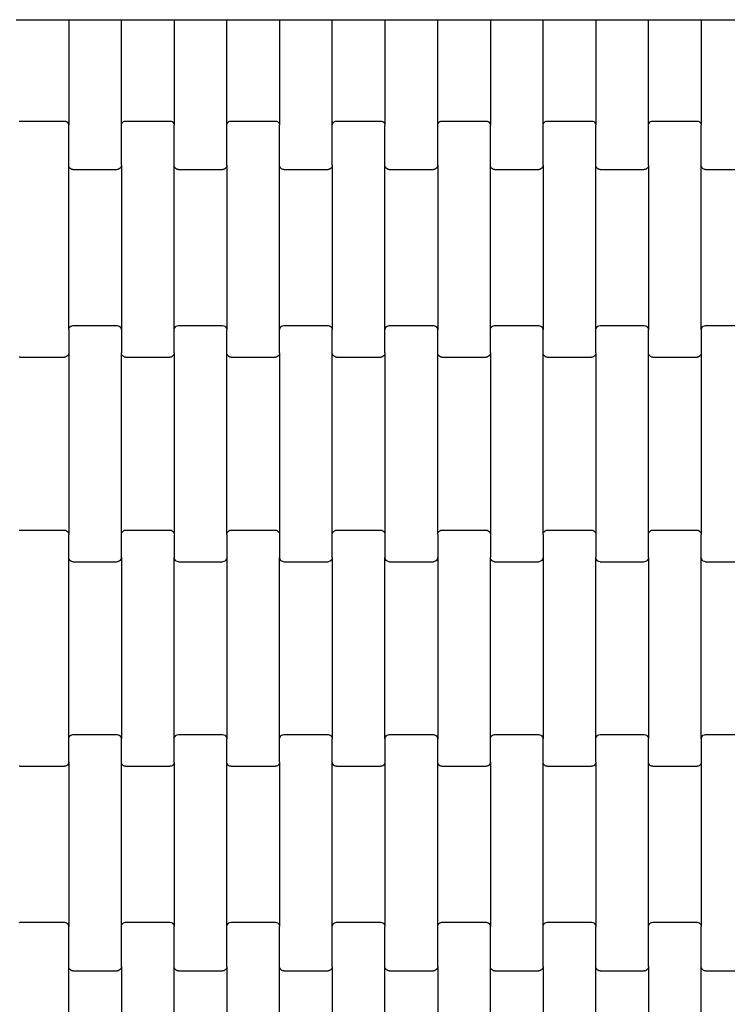
# Model space of a CAD drawing. Units: millimetres. Extents: x 413 to 7674, y -336 to 7632.
# Drawn here: x 2775 to 3110, y 4009 to 4476 of the extents above; entities that cross this region are included whole.
import ezdxf

# ---------------------------------------------------------------- set-up
doc = ezdxf.new("R2010")
doc.units = ezdxf.units.MM

msp = doc.modelspace()

# ---------------------------------------------------------------- linework, layer by layer
for p, q in [((2772.78, 4476.2), (2797.78, 4476.2)), ((2797.78, 4476.2), (2797.78, 4426.12)), ((2797.78, 4476.2), (2822.78, 4476.2)), ((2822.78, 4426.12), (2822.78, 4476.2)), ((2822.78, 4476.2), (2847.78, 4476.2)), ((2847.78, 4476.2), (2847.78, 4426.12)), ((2847.78, 4476.2), (2872.78, 4476.2)), ((2872.78, 4426.12), (2872.78, 4476.2)), ((2872.78, 4476.2), (2897.78, 4476.2)), ((2897.78, 4476.2), (2897.78, 4426.12)), ((2897.78, 4476.2), (2922.78, 4476.2)), ((2922.78, 4426.12), (2922.78, 4476.2)), ((2922.78, 4476.2), (2947.78, 4476.2)), ((2947.78, 4476.2), (2947.78, 4426.12)), ((2947.78, 4476.2), (2972.78, 4476.2)), ((2972.78, 4426.12), (2972.78, 4476.2)), ((2972.78, 4476.2), (2997.78, 4476.2)), ((2997.78, 4476.2), (2997.78, 4426.12)), ((2997.78, 4476.2), (3022.78, 4476.2)), ((3022.78, 4426.12), (3022.78, 4476.2)), ((3022.78, 4476.2), (3047.78, 4476.2)), ((3047.78, 4476.2), (3047.78, 4426.12)), ((3047.78, 4476.2), (3072.78, 4476.2)), ((3072.78, 4426.12), (3072.78, 4476.2)), ((3072.78, 4476.2), (3097.78, 4476.2)), ((3097.78, 4476.2), (3097.78, 4426.12)), ((3097.78, 4476.2), (3122.78, 4476.2)), ((2774.27, 4428.06), (2774.78, 4428.13)), ((2774.78, 4428.13), (2795.78, 4428.13)), ((2795.78, 4428.13), (2796.3, 4428.06)), ((2796.3, 4428.06), (2796.78, 4427.86)), ((2796.78, 4427.86), (2797.2, 4427.54)), ((2797.2, 4427.54), (2797.52, 4427.13)), ((2797.52, 4427.13), (2797.72, 4426.64)), ((2797.72, 4426.64), (2797.78, 4426.12)), ((2822.78, 4426.12), (2822.85, 4426.64)), ((2822.85, 4426.64), (2823.05, 4427.13)), ((2823.05, 4427.13), (2823.37, 4427.54)), ((2823.37, 4427.54), (2823.78, 4427.86)), ((2823.78, 4427.86), (2824.27, 4428.06)), ((2824.27, 4428.06), (2824.78, 4428.13)), ((2824.78, 4428.13), (2845.78, 4428.13)), ((2845.78, 4428.13), (2846.3, 4428.06)), ((2846.3, 4428.06), (2846.78, 4427.86)), ((2846.78, 4427.86), (2847.2, 4427.54)), ((2847.2, 4427.54), (2847.52, 4427.13)), ((2847.52, 4427.13), (2847.72, 4426.64)), ((2847.72, 4426.64), (2847.78, 4426.12)), ((2872.78, 4426.12), (2872.85, 4426.64)), ((2872.85, 4426.64), (2873.05, 4427.13)), ((2873.05, 4427.13), (2873.37, 4427.54)), ((2873.37, 4427.54), (2873.78, 4427.86)), ((2873.78, 4427.86), (2874.27, 4428.06)), ((2874.27, 4428.06), (2874.78, 4428.13)), ((2874.78, 4428.13), (2895.78, 4428.13)), ((2895.78, 4428.13), (2896.3, 4428.06)), ((2896.3, 4428.06), (2896.78, 4427.86)), ((2896.78, 4427.86), (2897.2, 4427.54)), ((2897.2, 4427.54), (2897.52, 4427.13)), ((2897.52, 4427.13), (2897.72, 4426.64)), ((2897.72, 4426.64), (2897.78, 4426.12)), ((2922.78, 4426.12), (2922.85, 4426.64)), ((2922.85, 4426.64), (2923.05, 4427.13)), ((2923.05, 4427.13), (2923.37, 4427.54)), ((2923.37, 4427.54), (2923.78, 4427.86)), ((2923.78, 4427.86), (2924.27, 4428.06)), ((2924.27, 4428.06), (2924.78, 4428.13)), ((2924.78, 4428.13), (2945.78, 4428.13)), ((2945.78, 4428.13), (2946.3, 4428.06)), ((2946.3, 4428.06), (2946.78, 4427.86)), ((2946.78, 4427.86), (2947.2, 4427.54)), ((2947.2, 4427.54), (2947.52, 4427.13)), ((2947.52, 4427.13), (2947.72, 4426.64)), ((2947.72, 4426.64), (2947.78, 4426.12)), ((2972.78, 4426.12), (2972.85, 4426.64)), ((2972.85, 4426.64), (2973.05, 4427.13)), ((2973.05, 4427.13), (2973.37, 4427.54)), ((2973.37, 4427.54), (2973.78, 4427.86)), ((2973.78, 4427.86), (2974.27, 4428.06)), ((2974.27, 4428.06), (2974.78, 4428.13)), ((2974.78, 4428.13), (2995.78, 4428.13)), ((2995.78, 4428.13), (2996.3, 4428.06)), ((2996.3, 4428.06), (2996.78, 4427.86)), ((2996.78, 4427.86), (2997.2, 4427.54)), ((2997.2, 4427.54), (2997.52, 4427.13)), ((2997.52, 4427.13), (2997.72, 4426.64)), ((2997.72, 4426.64), (2997.78, 4426.12)), ((3022.78, 4426.12), (3022.85, 4426.64)), ((3022.85, 4426.64), (3023.05, 4427.13)), ((3023.05, 4427.13), (3023.37, 4427.54)), ((3023.37, 4427.54), (3023.78, 4427.86)), ((3023.78, 4427.86), (3024.27, 4428.06)), ((3024.27, 4428.06), (3024.78, 4428.13)), ((3024.78, 4428.13), (3045.78, 4428.13)), ((3045.78, 4428.13), (3046.3, 4428.06)), ((3046.3, 4428.06), (3046.78, 4427.86)), ((3046.78, 4427.86), (3047.2, 4427.54)), ((3047.2, 4427.54), (3047.52, 4427.13)), ((3047.52, 4427.13), (3047.72, 4426.64)), ((3047.72, 4426.64), (3047.78, 4426.12)), ((3072.78, 4426.12), (3072.85, 4426.64)), ((3072.85, 4426.64), (3073.05, 4427.13)), ((3073.05, 4427.13), (3073.37, 4427.54)), ((3073.37, 4427.54), (3073.78, 4427.86)), ((3073.78, 4427.86), (3074.27, 4428.06)), ((3074.27, 4428.06), (3074.78, 4428.13)), ((3074.78, 4428.13), (3095.78, 4428.13)), ((3095.78, 4428.13), (3096.3, 4428.06)), ((3096.3, 4428.06), (3096.78, 4427.86)), ((3096.78, 4427.86), (3097.2, 4427.54)), ((3097.2, 4427.54), (3097.52, 4427.13)), ((3097.52, 4427.13), (3097.72, 4426.64)), ((3097.72, 4426.64), (3097.78, 4426.12)), ((2797.78, 4407.15), (2797.78, 4426.12)), ((2822.78, 4407.15), (2822.78, 4426.12)), ((2847.78, 4407.15), (2847.78, 4426.12)), ((2872.78, 4407.15), (2872.78, 4426.12)), ((2897.78, 4407.15), (2897.78, 4426.12)), ((2922.78, 4407.15), (2922.78, 4426.12)), ((2947.78, 4407.15), (2947.78, 4426.12)), ((2972.78, 4407.15), (2972.78, 4426.12)), ((2997.78, 4407.15), (2997.78, 4426.12)), ((3022.78, 4407.15), (3022.78, 4426.12)), ((3047.78, 4407.15), (3047.78, 4426.12)), ((3072.78, 4407.15), (3072.78, 4426.12)), ((3097.78, 4407.15), (3097.78, 4426.12)), ((2797.85, 4406.62), (2797.78, 4407.15)), ((2797.78, 4329.12), (2797.78, 4407.15)), ((2798.05, 4406.14), (2797.85, 4406.62)), ((2798.37, 4405.72), (2798.05, 4406.14)), ((2798.78, 4405.4), (2798.37, 4405.72)), ((2799.27, 4405.2), (2798.78, 4405.4)), ((2799.78, 4405.13), (2799.27, 4405.2)), ((2799.78, 4405.13), (2820.78, 4405.13)), ((2821.3, 4405.2), (2820.78, 4405.13)), ((2821.78, 4405.4), (2821.3, 4405.2)), ((2822.2, 4405.72), (2821.78, 4405.4)), ((2822.52, 4406.14), (2822.2, 4405.72)), ((2822.72, 4406.62), (2822.52, 4406.14)), ((2822.78, 4407.15), (2822.72, 4406.62)), ((2822.78, 4407.15), (2822.78, 4329.12)), ((2847.85, 4406.62), (2847.78, 4407.15)), ((2847.78, 4329.12), (2847.78, 4407.15)), ((2848.05, 4406.14), (2847.85, 4406.62)), ((2848.37, 4405.72), (2848.05, 4406.14)), ((2848.78, 4405.4), (2848.37, 4405.72)), ((2849.27, 4405.2), (2848.78, 4405.4)), ((2849.78, 4405.13), (2849.27, 4405.2)), ((2849.78, 4405.13), (2870.78, 4405.13)), ((2871.3, 4405.2), (2870.78, 4405.13)), ((2871.78, 4405.4), (2871.3, 4405.2)), ((2872.2, 4405.72), (2871.78, 4405.4)), ((2872.52, 4406.14), (2872.2, 4405.72)), ((2872.72, 4406.62), (2872.52, 4406.14)), ((2872.78, 4407.15), (2872.72, 4406.62)), ((2872.78, 4407.15), (2872.78, 4329.12)), ((2897.85, 4406.62), (2897.78, 4407.15)), ((2897.78, 4329.12), (2897.78, 4407.15)), ((2898.05, 4406.14), (2897.85, 4406.62)), ((2898.37, 4405.72), (2898.05, 4406.14)), ((2898.78, 4405.4), (2898.37, 4405.72)), ((2899.27, 4405.2), (2898.78, 4405.4)), ((2899.78, 4405.13), (2899.27, 4405.2)), ((2899.78, 4405.13), (2920.78, 4405.13)), ((2921.3, 4405.2), (2920.78, 4405.13)), ((2921.78, 4405.4), (2921.3, 4405.2)), ((2922.2, 4405.72), (2921.78, 4405.4)), ((2922.52, 4406.14), (2922.2, 4405.72)), ((2922.72, 4406.62), (2922.52, 4406.14)), ((2922.78, 4407.15), (2922.72, 4406.62)), ((2922.78, 4407.15), (2922.78, 4329.12)), ((2947.85, 4406.62), (2947.78, 4407.15)), ((2947.78, 4329.12), (2947.78, 4407.15)), ((2948.05, 4406.14), (2947.85, 4406.62)), ((2948.37, 4405.72), (2948.05, 4406.14)), ((2948.78, 4405.4), (2948.37, 4405.72)), ((2949.27, 4405.2), (2948.78, 4405.4)), ((2949.78, 4405.13), (2949.27, 4405.2)), ((2949.78, 4405.13), (2970.78, 4405.13)), ((2971.3, 4405.2), (2970.78, 4405.13)), ((2971.78, 4405.4), (2971.3, 4405.2)), ((2972.2, 4405.72), (2971.78, 4405.4)), ((2972.52, 4406.14), (2972.2, 4405.72)), ((2972.72, 4406.62), (2972.52, 4406.14)), ((2972.78, 4407.15), (2972.72, 4406.62)), ((2972.78, 4407.15), (2972.78, 4329.12)), ((2997.85, 4406.62), (2997.78, 4407.15)), ((2997.78, 4329.12), (2997.78, 4407.15)), ((2998.05, 4406.14), (2997.85, 4406.62)), ((2998.37, 4405.72), (2998.05, 4406.14)), ((2998.78, 4405.4), (2998.37, 4405.72)), ((2999.27, 4405.2), (2998.78, 4405.4)), ((2999.78, 4405.13), (2999.27, 4405.2)), ((2999.78, 4405.13), (3020.78, 4405.13)), ((3021.3, 4405.2), (3020.78, 4405.13)), ((3021.78, 4405.4), (3021.3, 4405.2)), ((3022.2, 4405.72), (3021.78, 4405.4)), ((3022.52, 4406.14), (3022.2, 4405.72)), ((3022.72, 4406.62), (3022.52, 4406.14)), ((3022.78, 4407.15), (3022.72, 4406.62)), ((3022.78, 4407.15), (3022.78, 4329.12)), ((3047.85, 4406.62), (3047.78, 4407.15)), ((3047.78, 4329.12), (3047.78, 4407.15)), ((3048.05, 4406.14), (3047.85, 4406.62)), ((3048.37, 4405.72), (3048.05, 4406.14)), ((3048.78, 4405.4), (3048.37, 4405.72)), ((3049.27, 4405.2), (3048.78, 4405.4)), ((3049.78, 4405.13), (3049.27, 4405.2)), ((3049.78, 4405.13), (3070.78, 4405.13)), ((3071.3, 4405.2), (3070.78, 4405.13)), ((3071.78, 4405.4), (3071.3, 4405.2)), ((3072.2, 4405.72), (3071.78, 4405.4)), ((3072.52, 4406.14), (3072.2, 4405.72)), ((3072.72, 4406.62), (3072.52, 4406.14)), ((3072.78, 4407.15), (3072.72, 4406.62)), ((3072.78, 4407.15), (3072.78, 4329.12)), ((3097.85, 4406.62), (3097.78, 4407.15)), ((3097.78, 4329.12), (3097.78, 4407.15)), ((3098.05, 4406.14), (3097.85, 4406.62)), ((3098.37, 4405.72), (3098.05, 4406.14)), ((3098.78, 4405.4), (3098.37, 4405.72)), ((3099.27, 4405.2), (3098.78, 4405.4)), ((3099.78, 4405.13), (3099.27, 4405.2)), ((3099.78, 4405.13), (3120.78, 4405.13)), ((2797.78, 4329.12), (2797.85, 4329.64)), ((2797.78, 4329.12), (2797.78, 4318.15)), ((2797.85, 4329.64), (2798.05, 4330.13)), ((2798.05, 4330.13), (2798.37, 4330.54)), ((2798.37, 4330.54), (2798.78, 4330.86)), ((2798.78, 4330.86), (2799.27, 4331.06)), ((2799.27, 4331.06), (2799.78, 4331.13)), ((2799.78, 4331.13), (2820.78, 4331.13)), ((2820.78, 4331.13), (2821.3, 4331.06)), ((2821.3, 4331.06), (2821.78, 4330.86)), ((2821.78, 4330.86), (2822.2, 4330.54)), ((2822.2, 4330.54), (2822.52, 4330.13)), ((2822.52, 4330.13), (2822.72, 4329.64)), ((2822.72, 4329.64), (2822.78, 4329.12)), ((2822.78, 4329.12), (2822.78, 4318.15)), ((2847.78, 4329.12), (2847.85, 4329.64)), ((2847.78, 4318.15), (2847.78, 4329.12)), ((2847.85, 4329.64), (2848.05, 4330.13)), ((2848.05, 4330.13), (2848.37, 4330.54)), ((2848.37, 4330.54), (2848.78, 4330.86)), ((2848.78, 4330.86), (2849.27, 4331.06)), ((2849.27, 4331.06), (2849.78, 4331.13)), ((2849.78, 4331.13), (2870.78, 4331.13)), ((2870.78, 4331.13), (2871.3, 4331.06)), ((2871.3, 4331.06), (2871.78, 4330.86)), ((2871.78, 4330.86), (2872.2, 4330.54)), ((2872.2, 4330.54), (2872.52, 4330.13)), ((2872.52, 4330.13), (2872.72, 4329.64)), ((2872.72, 4329.64), (2872.78, 4329.12)), ((2872.78, 4318.15), (2872.78, 4329.12)), ((2897.78, 4329.12), (2897.85, 4329.64)), ((2897.78, 4318.15), (2897.78, 4329.12)), ((2897.85, 4329.64), (2898.05, 4330.13)), ((2898.05, 4330.13), (2898.37, 4330.54)), ((2898.37, 4330.54), (2898.78, 4330.86)), ((2898.78, 4330.86), (2899.27, 4331.06)), ((2899.27, 4331.06), (2899.78, 4331.13)), ((2899.78, 4331.13), (2920.78, 4331.13)), ((2920.78, 4331.13), (2921.3, 4331.06)), ((2921.3, 4331.06), (2921.78, 4330.86)), ((2921.78, 4330.86), (2922.2, 4330.54)), ((2922.2, 4330.54), (2922.52, 4330.13)), ((2922.52, 4330.13), (2922.72, 4329.64)), ((2922.72, 4329.64), (2922.78, 4329.12)), ((2922.78, 4318.15), (2922.78, 4329.12)), ((2947.78, 4329.12), (2947.85, 4329.64)), ((2947.78, 4318.15), (2947.78, 4329.12)), ((2947.85, 4329.64), (2948.05, 4330.13)), ((2948.05, 4330.13), (2948.37, 4330.54)), ((2948.37, 4330.54), (2948.78, 4330.86)), ((2948.78, 4330.86), (2949.27, 4331.06)), ((2949.27, 4331.06), (2949.78, 4331.13)), ((2949.78, 4331.13), (2970.78, 4331.13)), ((2970.78, 4331.13), (2971.3, 4331.06)), ((2971.3, 4331.06), (2971.78, 4330.86)), ((2971.78, 4330.86), (2972.2, 4330.54)), ((2972.2, 4330.54), (2972.52, 4330.13)), ((2972.52, 4330.13), (2972.72, 4329.64)), ((2972.72, 4329.64), (2972.78, 4329.12)), ((2972.78, 4318.15), (2972.78, 4329.12)), ((2997.78, 4329.12), (2997.85, 4329.64)), ((2997.78, 4318.15), (2997.78, 4329.12)), ((2997.85, 4329.64), (2998.05, 4330.13)), ((2998.05, 4330.13), (2998.37, 4330.54)), ((2998.37, 4330.54), (2998.78, 4330.86)), ((2998.78, 4330.86), (2999.27, 4331.06)), ((2999.27, 4331.06), (2999.78, 4331.13)), ((2999.78, 4331.13), (3020.78, 4331.13)), ((3020.78, 4331.13), (3021.3, 4331.06)), ((3021.3, 4331.06), (3021.78, 4330.86)), ((3021.78, 4330.86), (3022.2, 4330.54)), ((3022.2, 4330.54), (3022.52, 4330.13)), ((3022.52, 4330.13), (3022.72, 4329.64)), ((3022.72, 4329.64), (3022.78, 4329.12)), ((3022.78, 4318.15), (3022.78, 4329.12)), ((3047.78, 4329.12), (3047.85, 4329.64)), ((3047.78, 4318.15), (3047.78, 4329.12)), ((3047.85, 4329.64), (3048.05, 4330.13)), ((3048.05, 4330.13), (3048.37, 4330.54)), ((3048.37, 4330.54), (3048.78, 4330.86)), ((3048.78, 4330.86), (3049.27, 4331.06)), ((3049.27, 4331.06), (3049.78, 4331.13)), ((3049.78, 4331.13), (3070.78, 4331.13)), ((3070.78, 4331.13), (3071.3, 4331.06)), ((3071.3, 4331.06), (3071.78, 4330.86)), ((3071.78, 4330.86), (3072.2, 4330.54)), ((3072.2, 4330.54), (3072.52, 4330.13)), ((3072.52, 4330.13), (3072.72, 4329.64)), ((3072.72, 4329.64), (3072.78, 4329.12)), ((3072.78, 4318.15), (3072.78, 4329.12)), ((3097.78, 4329.12), (3097.85, 4329.64)), ((3097.78, 4329.12), (3097.78, 4318.15)), ((3097.85, 4329.64), (3098.05, 4330.13)), ((3098.05, 4330.13), (3098.37, 4330.54)), ((3098.37, 4330.54), (3098.78, 4330.86)), ((3098.78, 4330.86), (3099.27, 4331.06)), ((3099.27, 4331.06), (3099.78, 4331.13)), ((3099.78, 4331.13), (3120.78, 4331.13)), ((2774.78, 4316.13), (2774.27, 4316.2)), ((2774.78, 4316.13), (2795.78, 4316.13)), ((2796.3, 4316.2), (2795.78, 4316.13)), ((2796.78, 4316.4), (2796.3, 4316.2)), ((2797.2, 4316.72), (2796.78, 4316.4)), ((2797.52, 4317.14), (2797.2, 4316.72)), ((2797.72, 4317.62), (2797.52, 4317.14)), ((2797.78, 4318.15), (2797.72, 4317.62)), ((2797.78, 4318.15), (2797.78, 4232.12)), ((2822.85, 4317.62), (2822.78, 4318.15)), ((2822.78, 4232.12), (2822.78, 4318.15)), ((2823.05, 4317.14), (2822.85, 4317.62)), ((2823.37, 4316.72), (2823.05, 4317.14)), ((2823.78, 4316.4), (2823.37, 4316.72)), ((2824.27, 4316.2), (2823.78, 4316.4)), ((2824.78, 4316.13), (2824.27, 4316.2)), ((2824.78, 4316.13), (2845.78, 4316.13)), ((2846.3, 4316.2), (2845.78, 4316.13)), ((2846.78, 4316.4), (2846.3, 4316.2)), ((2847.2, 4316.72), (2846.78, 4316.4)), ((2847.52, 4317.14), (2847.2, 4316.72)), ((2847.72, 4317.62), (2847.52, 4317.14)), ((2847.78, 4318.15), (2847.72, 4317.62)), ((2847.78, 4318.15), (2847.78, 4232.12)), ((2872.85, 4317.62), (2872.78, 4318.15)), ((2872.78, 4232.12), (2872.78, 4318.15)), ((2873.05, 4317.14), (2872.85, 4317.62)), ((2873.37, 4316.72), (2873.05, 4317.14)), ((2873.78, 4316.4), (2873.37, 4316.72)), ((2874.27, 4316.2), (2873.78, 4316.4)), ((2874.78, 4316.13), (2874.27, 4316.2)), ((2874.78, 4316.13), (2895.78, 4316.13)), ((2896.3, 4316.2), (2895.78, 4316.13)), ((2896.78, 4316.4), (2896.3, 4316.2)), ((2897.2, 4316.72), (2896.78, 4316.4)), ((2897.52, 4317.14), (2897.2, 4316.72)), ((2897.72, 4317.62), (2897.52, 4317.14)), ((2897.78, 4318.15), (2897.72, 4317.62)), ((2897.78, 4318.15), (2897.78, 4232.12)), ((2922.85, 4317.62), (2922.78, 4318.15)), ((2922.78, 4232.12), (2922.78, 4318.15)), ((2923.05, 4317.14), (2922.85, 4317.62)), ((2923.37, 4316.72), (2923.05, 4317.14)), ((2923.78, 4316.4), (2923.37, 4316.72)), ((2924.27, 4316.2), (2923.78, 4316.4)), ((2924.78, 4316.13), (2924.27, 4316.2)), ((2924.78, 4316.13), (2945.78, 4316.13)), ((2946.3, 4316.2), (2945.78, 4316.13)), ((2946.78, 4316.4), (2946.3, 4316.2)), ((2947.2, 4316.72), (2946.78, 4316.4)), ((2947.52, 4317.14), (2947.2, 4316.72)), ((2947.72, 4317.62), (2947.52, 4317.14)), ((2947.78, 4318.15), (2947.72, 4317.62)), ((2947.78, 4318.15), (2947.78, 4232.12)), ((2972.85, 4317.62), (2972.78, 4318.15)), ((2972.78, 4232.12), (2972.78, 4318.15)), ((2973.05, 4317.14), (2972.85, 4317.62)), ((2973.37, 4316.72), (2973.05, 4317.14)), ((2973.78, 4316.4), (2973.37, 4316.72)), ((2974.27, 4316.2), (2973.78, 4316.4)), ((2974.78, 4316.13), (2974.27, 4316.2)), ((2974.78, 4316.13), (2995.78, 4316.13)), ((2996.3, 4316.2), (2995.78, 4316.13)), ((2996.78, 4316.4), (2996.3, 4316.2)), ((2997.2, 4316.72), (2996.78, 4316.4)), ((2997.52, 4317.14), (2997.2, 4316.72)), ((2997.72, 4317.62), (2997.52, 4317.14)), ((2997.78, 4318.15), (2997.72, 4317.62)), ((2997.78, 4318.15), (2997.78, 4232.12)), ((3022.85, 4317.62), (3022.78, 4318.15)), ((3022.78, 4232.12), (3022.78, 4318.15)), ((3023.05, 4317.14), (3022.85, 4317.62)), ((3023.37, 4316.72), (3023.05, 4317.14)), ((3023.78, 4316.4), (3023.37, 4316.72)), ((3024.27, 4316.2), (3023.78, 4316.4)), ((3024.78, 4316.13), (3024.27, 4316.2)), ((3024.78, 4316.13), (3045.78, 4316.13)), ((3046.3, 4316.2), (3045.78, 4316.13)), ((3046.78, 4316.4), (3046.3, 4316.2)), ((3047.2, 4316.72), (3046.78, 4316.4)), ((3047.52, 4317.14), (3047.2, 4316.72)), ((3047.72, 4317.62), (3047.52, 4317.14)), ((3047.78, 4318.15), (3047.72, 4317.62)), ((3047.78, 4318.15), (3047.78, 4232.12)), ((3072.85, 4317.62), (3072.78, 4318.15)), ((3072.78, 4232.12), (3072.78, 4318.15)), ((3073.05, 4317.14), (3072.85, 4317.62)), ((3073.37, 4316.72), (3073.05, 4317.14)), ((3073.78, 4316.4), (3073.37, 4316.72)), ((3074.27, 4316.2), (3073.78, 4316.4)), ((3074.78, 4316.13), (3074.27, 4316.2)), ((3074.78, 4316.13), (3095.78, 4316.13)), ((3096.3, 4316.2), (3095.78, 4316.13)), ((3096.78, 4316.4), (3096.3, 4316.2)), ((3097.2, 4316.72), (3096.78, 4316.4)), ((3097.52, 4317.14), (3097.2, 4316.72)), ((3097.72, 4317.62), (3097.52, 4317.14)), ((3097.78, 4318.15), (3097.72, 4317.62)), ((3097.78, 4318.15), (3097.78, 4232.12)), ((2774.27, 4234.06), (2774.78, 4234.13)), ((2774.78, 4234.13), (2795.78, 4234.13)), ((2795.78, 4234.13), (2796.3, 4234.06)), ((2796.3, 4234.06), (2796.78, 4233.86)), ((2796.78, 4233.86), (2797.2, 4233.54)), ((2797.2, 4233.54), (2797.52, 4233.13)), ((2797.52, 4233.13), (2797.72, 4232.64)), ((2797.72, 4232.64), (2797.78, 4232.12)), ((2797.78, 4221.15), (2797.78, 4232.12)), ((2822.78, 4232.12), (2822.85, 4232.64)), ((2822.78, 4221.15), (2822.78, 4232.12)), ((2822.85, 4232.64), (2823.05, 4233.13)), ((2823.05, 4233.13), (2823.37, 4233.54)), ((2823.37, 4233.54), (2823.78, 4233.86)), ((2823.78, 4233.86), (2824.27, 4234.06)), ((2824.27, 4234.06), (2824.78, 4234.13)), ((2824.78, 4234.13), (2845.78, 4234.13)), ((2845.78, 4234.13), (2846.3, 4234.06)), ((2846.3, 4234.06), (2846.78, 4233.86)), ((2846.78, 4233.86), (2847.2, 4233.54)), ((2847.2, 4233.54), (2847.52, 4233.13)), ((2847.52, 4233.13), (2847.72, 4232.64)), ((2847.72, 4232.64), (2847.78, 4232.12)), ((2847.78, 4232.12), (2847.78, 4221.15)), ((2872.78, 4232.12), (2872.85, 4232.64)), ((2872.78, 4232.12), (2872.78, 4221.15)), ((2872.85, 4232.64), (2873.05, 4233.13)), ((2873.05, 4233.13), (2873.37, 4233.54)), ((2873.37, 4233.54), (2873.78, 4233.86)), ((2873.78, 4233.86), (2874.27, 4234.06)), ((2874.27, 4234.06), (2874.78, 4234.13)), ((2874.78, 4234.13), (2895.78, 4234.13)), ((2895.78, 4234.13), (2896.3, 4234.06)), ((2896.3, 4234.06), (2896.78, 4233.86)), ((2896.78, 4233.86), (2897.2, 4233.54)), ((2897.2, 4233.54), (2897.52, 4233.13)), ((2897.52, 4233.13), (2897.72, 4232.64)), ((2897.72, 4232.64), (2897.78, 4232.12)), ((2897.78, 4232.12), (2897.78, 4221.15)), ((2922.78, 4232.12), (2922.85, 4232.64)), ((2922.78, 4221.15), (2922.78, 4232.12)), ((2922.85, 4232.64), (2923.05, 4233.13)), ((2923.05, 4233.13), (2923.37, 4233.54)), ((2923.37, 4233.54), (2923.78, 4233.86)), ((2923.78, 4233.86), (2924.27, 4234.06)), ((2924.27, 4234.06), (2924.78, 4234.13)), ((2924.78, 4234.13), (2945.78, 4234.13)), ((2945.78, 4234.13), (2946.3, 4234.06)), ((2946.3, 4234.06), (2946.78, 4233.86)), ((2946.78, 4233.86), (2947.2, 4233.54)), ((2947.2, 4233.54), (2947.52, 4233.13)), ((2947.52, 4233.13), (2947.72, 4232.64)), ((2947.72, 4232.64), (2947.78, 4232.12)), ((2947.78, 4232.12), (2947.78, 4221.15)), ((2972.78, 4232.12), (2972.85, 4232.64)), ((2972.78, 4232.12), (2972.78, 4221.15)), ((2972.85, 4232.64), (2973.05, 4233.13)), ((2973.05, 4233.13), (2973.37, 4233.54)), ((2973.37, 4233.54), (2973.78, 4233.86)), ((2973.78, 4233.86), (2974.27, 4234.06)), ((2974.27, 4234.06), (2974.78, 4234.13)), ((2974.78, 4234.13), (2995.78, 4234.13)), ((2995.78, 4234.13), (2996.3, 4234.06)), ((2996.3, 4234.06), (2996.78, 4233.86)), ((2996.78, 4233.86), (2997.2, 4233.54)), ((2997.2, 4233.54), (2997.52, 4233.13)), ((2997.52, 4233.13), (2997.72, 4232.64)), ((2997.72, 4232.64), (2997.78, 4232.12)), ((2997.78, 4232.12), (2997.78, 4221.15)), ((3022.78, 4232.12), (3022.85, 4232.64)), ((3022.78, 4232.12), (3022.78, 4221.15)), ((3022.85, 4232.64), (3023.05, 4233.13)), ((3023.05, 4233.13), (3023.37, 4233.54)), ((3023.37, 4233.54), (3023.78, 4233.86)), ((3023.78, 4233.86), (3024.27, 4234.06)), ((3024.27, 4234.06), (3024.78, 4234.13)), ((3024.78, 4234.13), (3045.78, 4234.13)), ((3045.78, 4234.13), (3046.3, 4234.06)), ((3046.3, 4234.06), (3046.78, 4233.86)), ((3046.78, 4233.86), (3047.2, 4233.54)), ((3047.2, 4233.54), (3047.52, 4233.13)), ((3047.52, 4233.13), (3047.72, 4232.64)), ((3047.72, 4232.64), (3047.78, 4232.12)), ((3047.78, 4232.12), (3047.78, 4221.15)), ((3072.78, 4232.12), (3072.85, 4232.64)), ((3072.78, 4221.15), (3072.78, 4232.12)), ((3072.85, 4232.64), (3073.05, 4233.13)), ((3073.05, 4233.13), (3073.37, 4233.54)), ((3073.37, 4233.54), (3073.78, 4233.86)), ((3073.78, 4233.86), (3074.27, 4234.06)), ((3074.27, 4234.06), (3074.78, 4234.13)), ((3074.78, 4234.13), (3095.78, 4234.13)), ((3095.78, 4234.13), (3096.3, 4234.06)), ((3096.3, 4234.06), (3096.78, 4233.86)), ((3096.78, 4233.86), (3097.2, 4233.54)), ((3097.2, 4233.54), (3097.52, 4233.13)), ((3097.52, 4233.13), (3097.72, 4232.64)), ((3097.72, 4232.64), (3097.78, 4232.12)), ((3097.78, 4221.15), (3097.78, 4232.12)), ((2797.85, 4220.62), (2797.78, 4221.15)), ((2797.78, 4135.12), (2797.78, 4221.15)), ((2798.05, 4220.14), (2797.85, 4220.62)), ((2798.37, 4219.72), (2798.05, 4220.14)), ((2798.78, 4219.4), (2798.37, 4219.72)), ((2799.27, 4219.2), (2798.78, 4219.4)), ((2799.78, 4219.13), (2799.27, 4219.2)), ((2799.78, 4219.13), (2820.78, 4219.13)), ((2821.3, 4219.2), (2820.78, 4219.13)), ((2821.78, 4219.4), (2821.3, 4219.2)), ((2822.2, 4219.72), (2821.78, 4219.4)), ((2822.52, 4220.14), (2822.2, 4219.72)), ((2822.72, 4220.62), (2822.52, 4220.14)), ((2822.78, 4221.15), (2822.72, 4220.62)), ((2822.78, 4221.15), (2822.78, 4135.12)), ((2847.85, 4220.62), (2847.78, 4221.15)), ((2847.78, 4135.12), (2847.78, 4221.15)), ((2848.05, 4220.14), (2847.85, 4220.62)), ((2848.37, 4219.72), (2848.05, 4220.14)), ((2848.78, 4219.4), (2848.37, 4219.72)), ((2849.27, 4219.2), (2848.78, 4219.4)), ((2849.78, 4219.13), (2849.27, 4219.2)), ((2849.78, 4219.13), (2870.78, 4219.13)), ((2871.3, 4219.2), (2870.78, 4219.13)), ((2871.78, 4219.4), (2871.3, 4219.2)), ((2872.2, 4219.72), (2871.78, 4219.4)), ((2872.52, 4220.14), (2872.2, 4219.72)), ((2872.72, 4220.62), (2872.52, 4220.14)), ((2872.78, 4221.15), (2872.72, 4220.62)), ((2872.78, 4221.15), (2872.78, 4135.12)), ((2897.85, 4220.62), (2897.78, 4221.15)), ((2897.78, 4135.12), (2897.78, 4221.15)), ((2898.05, 4220.14), (2897.85, 4220.62)), ((2898.37, 4219.72), (2898.05, 4220.14)), ((2898.78, 4219.4), (2898.37, 4219.72)), ((2899.27, 4219.2), (2898.78, 4219.4)), ((2899.78, 4219.13), (2899.27, 4219.2)), ((2899.78, 4219.13), (2920.78, 4219.13)), ((2921.3, 4219.2), (2920.78, 4219.13)), ((2921.78, 4219.4), (2921.3, 4219.2)), ((2922.2, 4219.72), (2921.78, 4219.4)), ((2922.52, 4220.14), (2922.2, 4219.72)), ((2922.72, 4220.62), (2922.52, 4220.14)), ((2922.78, 4221.15), (2922.72, 4220.62)), ((2922.78, 4221.15), (2922.78, 4135.12)), ((2947.85, 4220.62), (2947.78, 4221.15)), ((2947.78, 4135.12), (2947.78, 4221.15)), ((2948.05, 4220.14), (2947.85, 4220.62)), ((2948.37, 4219.72), (2948.05, 4220.14)), ((2948.78, 4219.4), (2948.37, 4219.72)), ((2949.27, 4219.2), (2948.78, 4219.4)), ((2949.78, 4219.13), (2949.27, 4219.2)), ((2949.78, 4219.13), (2970.78, 4219.13)), ((2971.3, 4219.2), (2970.78, 4219.13)), ((2971.78, 4219.4), (2971.3, 4219.2)), ((2972.2, 4219.72), (2971.78, 4219.4)), ((2972.52, 4220.14), (2972.2, 4219.72)), ((2972.72, 4220.62), (2972.52, 4220.14)), ((2972.78, 4221.15), (2972.72, 4220.62)), ((2972.78, 4221.15), (2972.78, 4135.12)), ((2997.85, 4220.62), (2997.78, 4221.15)), ((2997.78, 4135.12), (2997.78, 4221.15)), ((2998.05, 4220.14), (2997.85, 4220.62)), ((2998.37, 4219.72), (2998.05, 4220.14)), ((2998.78, 4219.4), (2998.37, 4219.72)), ((2999.27, 4219.2), (2998.78, 4219.4)), ((2999.78, 4219.13), (2999.27, 4219.2)), ((2999.78, 4219.13), (3020.78, 4219.13)), ((3021.3, 4219.2), (3020.78, 4219.13)), ((3021.78, 4219.4), (3021.3, 4219.2)), ((3022.2, 4219.72), (3021.78, 4219.4)), ((3022.52, 4220.14), (3022.2, 4219.72)), ((3022.72, 4220.62), (3022.52, 4220.14)), ((3022.78, 4221.15), (3022.72, 4220.62)), ((3022.78, 4221.15), (3022.78, 4135.12)), ((3047.85, 4220.62), (3047.78, 4221.15)), ((3047.78, 4135.12), (3047.78, 4221.15)), ((3048.05, 4220.14), (3047.85, 4220.62)), ((3048.37, 4219.72), (3048.05, 4220.14)), ((3048.78, 4219.4), (3048.37, 4219.72)), ((3049.27, 4219.2), (3048.78, 4219.4)), ((3049.78, 4219.13), (3049.27, 4219.2)), ((3049.78, 4219.13), (3070.78, 4219.13)), ((3071.3, 4219.2), (3070.78, 4219.13)), ((3071.78, 4219.4), (3071.3, 4219.2)), ((3072.2, 4219.72), (3071.78, 4219.4)), ((3072.52, 4220.14), (3072.2, 4219.72)), ((3072.72, 4220.62), (3072.52, 4220.14)), ((3072.78, 4221.15), (3072.72, 4220.62)), ((3072.78, 4221.15), (3072.78, 4135.12)), ((3097.85, 4220.62), (3097.78, 4221.15)), ((3097.78, 4135.12), (3097.78, 4221.15)), ((3098.05, 4220.14), (3097.85, 4220.62)), ((3098.37, 4219.72), (3098.05, 4220.14)), ((3098.78, 4219.4), (3098.37, 4219.72)), ((3099.27, 4219.2), (3098.78, 4219.4)), ((3099.78, 4219.13), (3099.27, 4219.2)), ((3099.78, 4219.13), (3120.78, 4219.13)), ((2799.27, 4137.06), (2799.78, 4137.13)), ((2799.78, 4137.13), (2820.78, 4137.13)), ((2820.78, 4137.13), (2821.3, 4137.06)), ((2849.27, 4137.06), (2849.78, 4137.13)), ((2849.78, 4137.13), (2870.78, 4137.13)), ((2870.78, 4137.13), (2871.3, 4137.06)), ((2899.27, 4137.06), (2899.78, 4137.13)), ((2899.78, 4137.13), (2920.78, 4137.13)), ((2920.78, 4137.13), (2921.3, 4137.06)), ((2949.27, 4137.06), (2949.78, 4137.13)), ((2949.78, 4137.13), (2970.78, 4137.13)), ((2970.78, 4137.13), (2971.3, 4137.06)), ((2999.27, 4137.06), (2999.78, 4137.13)), ((2999.78, 4137.13), (3020.78, 4137.13)), ((3020.78, 4137.13), (3021.3, 4137.06)), ((3049.27, 4137.06), (3049.78, 4137.13)), ((3049.78, 4137.13), (3070.78, 4137.13)), ((3070.78, 4137.13), (3071.3, 4137.06)), ((3099.27, 4137.06), (3099.78, 4137.13)), ((3099.78, 4137.13), (3120.78, 4137.13)), ((2797.78, 4135.12), (2797.85, 4135.64)), ((2797.78, 4124.15), (2797.78, 4135.12)), ((2797.85, 4135.64), (2798.05, 4136.13)), ((2798.05, 4136.13), (2798.37, 4136.54)), ((2798.37, 4136.54), (2798.78, 4136.86)), ((2798.78, 4136.86), (2799.27, 4137.06)), ((2821.3, 4137.06), (2821.78, 4136.86)), ((2821.78, 4136.86), (2822.2, 4136.54)), ((2822.2, 4136.54), (2822.52, 4136.13)), ((2822.52, 4136.13), (2822.72, 4135.64)), ((2822.72, 4135.64), (2822.78, 4135.12)), ((2822.78, 4124.15), (2822.78, 4135.12)), ((2847.78, 4135.12), (2847.85, 4135.64)), ((2847.78, 4124.15), (2847.78, 4135.12)), ((2847.85, 4135.64), (2848.05, 4136.13)), ((2848.05, 4136.13), (2848.37, 4136.54)), ((2848.37, 4136.54), (2848.78, 4136.86)), ((2848.78, 4136.86), (2849.27, 4137.06)), ((2871.3, 4137.06), (2871.78, 4136.86)), ((2871.78, 4136.86), (2872.2, 4136.54)), ((2872.2, 4136.54), (2872.52, 4136.13)), ((2872.52, 4136.13), (2872.72, 4135.64)), ((2872.72, 4135.64), (2872.78, 4135.12)), ((2872.78, 4124.15), (2872.78, 4135.12)), ((2897.78, 4135.12), (2897.85, 4135.64)), ((2897.78, 4124.15), (2897.78, 4135.12)), ((2897.85, 4135.64), (2898.05, 4136.13)), ((2898.05, 4136.13), (2898.37, 4136.54)), ((2898.37, 4136.54), (2898.78, 4136.86)), ((2898.78, 4136.86), (2899.27, 4137.06)), ((2921.3, 4137.06), (2921.78, 4136.86)), ((2921.78, 4136.86), (2922.2, 4136.54)), ((2922.2, 4136.54), (2922.52, 4136.13)), ((2922.52, 4136.13), (2922.72, 4135.64)), ((2922.72, 4135.64), (2922.78, 4135.12)), ((2922.78, 4124.15), (2922.78, 4135.12)), ((2947.78, 4135.12), (2947.85, 4135.64)), ((2947.78, 4135.12), (2947.78, 4124.15)), ((2947.85, 4135.64), (2948.05, 4136.13)), ((2948.05, 4136.13), (2948.37, 4136.54)), ((2948.37, 4136.54), (2948.78, 4136.86)), ((2948.78, 4136.86), (2949.27, 4137.06)), ((2971.3, 4137.06), (2971.78, 4136.86)), ((2971.78, 4136.86), (2972.2, 4136.54)), ((2972.2, 4136.54), (2972.52, 4136.13)), ((2972.52, 4136.13), (2972.72, 4135.64)), ((2972.72, 4135.64), (2972.78, 4135.12)), ((2972.78, 4124.15), (2972.78, 4135.12)), ((2997.78, 4135.12), (2997.85, 4135.64)), ((2997.78, 4124.15), (2997.78, 4135.12)), ((2997.85, 4135.64), (2998.05, 4136.13)), ((2998.05, 4136.13), (2998.37, 4136.54)), ((2998.37, 4136.54), (2998.78, 4136.86)), ((2998.78, 4136.86), (2999.27, 4137.06)), ((3021.3, 4137.06), (3021.78, 4136.86)), ((3021.78, 4136.86), (3022.2, 4136.54)), ((3022.2, 4136.54), (3022.52, 4136.13)), ((3022.52, 4136.13), (3022.72, 4135.64)), ((3022.72, 4135.64), (3022.78, 4135.12)), ((3022.78, 4124.15), (3022.78, 4135.12)), ((3047.78, 4135.12), (3047.85, 4135.64)), ((3047.78, 4124.15), (3047.78, 4135.12)), ((3047.85, 4135.64), (3048.05, 4136.13)), ((3048.05, 4136.13), (3048.37, 4136.54)), ((3048.37, 4136.54), (3048.78, 4136.86)), ((3048.78, 4136.86), (3049.27, 4137.06)), ((3071.3, 4137.06), (3071.78, 4136.86)), ((3071.78, 4136.86), (3072.2, 4136.54)), ((3072.2, 4136.54), (3072.52, 4136.13)), ((3072.52, 4136.13), (3072.72, 4135.64)), ((3072.72, 4135.64), (3072.78, 4135.12)), ((3072.78, 4124.15), (3072.78, 4135.12)), ((3097.78, 4135.12), (3097.85, 4135.64)), ((3097.78, 4135.12), (3097.78, 4124.15)), ((3097.85, 4135.64), (3098.05, 4136.13)), ((3098.05, 4136.13), (3098.37, 4136.54)), ((3098.37, 4136.54), (3098.78, 4136.86)), ((3098.78, 4136.86), (3099.27, 4137.06)), ((2797.52, 4123.14), (2797.2, 4122.72)), ((2797.72, 4123.62), (2797.52, 4123.14)), ((2797.78, 4124.15), (2797.72, 4123.62)), ((2797.78, 4124.15), (2797.78, 4046.12)), ((2822.85, 4123.62), (2822.78, 4124.15)), ((2822.78, 4046.12), (2822.78, 4124.15)), ((2823.05, 4123.14), (2822.85, 4123.62)), ((2823.37, 4122.72), (2823.05, 4123.14)), ((2847.52, 4123.14), (2847.2, 4122.72)), ((2847.72, 4123.62), (2847.52, 4123.14)), ((2847.78, 4124.15), (2847.72, 4123.62)), ((2847.78, 4124.15), (2847.78, 4046.12)), ((2872.85, 4123.62), (2872.78, 4124.15)), ((2872.78, 4046.12), (2872.78, 4124.15)), ((2873.05, 4123.14), (2872.85, 4123.62)), ((2873.37, 4122.72), (2873.05, 4123.14)), ((2897.52, 4123.14), (2897.2, 4122.72)), ((2897.72, 4123.62), (2897.52, 4123.14)), ((2897.78, 4124.15), (2897.72, 4123.62)), ((2897.78, 4124.15), (2897.78, 4046.12)), ((2922.85, 4123.62), (2922.78, 4124.15)), ((2922.78, 4046.12), (2922.78, 4124.15)), ((2923.05, 4123.14), (2922.85, 4123.62)), ((2923.37, 4122.72), (2923.05, 4123.14)), ((2947.52, 4123.14), (2947.2, 4122.72)), ((2947.72, 4123.62), (2947.52, 4123.14)), ((2947.78, 4124.15), (2947.72, 4123.62)), ((2947.78, 4124.15), (2947.78, 4046.12)), ((2972.85, 4123.62), (2972.78, 4124.15)), ((2972.78, 4046.12), (2972.78, 4124.15)), ((2973.05, 4123.14), (2972.85, 4123.62)), ((2973.37, 4122.72), (2973.05, 4123.14)), ((2997.52, 4123.14), (2997.2, 4122.72)), ((2997.72, 4123.62), (2997.52, 4123.14)), ((2997.78, 4124.15), (2997.72, 4123.62)), ((2997.78, 4124.15), (2997.78, 4046.12)), ((3022.85, 4123.62), (3022.78, 4124.15)), ((3022.78, 4046.12), (3022.78, 4124.15)), ((3023.05, 4123.14), (3022.85, 4123.62)), ((3023.37, 4122.72), (3023.05, 4123.14)), ((3047.52, 4123.14), (3047.2, 4122.72)), ((3047.72, 4123.62), (3047.52, 4123.14)), ((3047.78, 4124.15), (3047.72, 4123.62)), ((3047.78, 4124.15), (3047.78, 4046.12)), ((3072.85, 4123.62), (3072.78, 4124.15)), ((3072.78, 4046.12), (3072.78, 4124.15)), ((3073.05, 4123.14), (3072.85, 4123.62)), ((3073.37, 4122.72), (3073.05, 4123.14)), ((3097.52, 4123.14), (3097.2, 4122.72)), ((3097.72, 4123.62), (3097.52, 4123.14)), ((3097.78, 4124.15), (3097.72, 4123.62)), ((3097.78, 4124.15), (3097.78, 4046.12)), ((2774.78, 4122.13), (2774.27, 4122.2)), ((2774.78, 4122.13), (2795.78, 4122.13)), ((2796.3, 4122.2), (2795.78, 4122.13)), ((2796.78, 4122.4), (2796.3, 4122.2)), ((2797.2, 4122.72), (2796.78, 4122.4)), ((2823.78, 4122.4), (2823.37, 4122.72)), ((2824.27, 4122.2), (2823.78, 4122.4)), ((2824.78, 4122.13), (2824.27, 4122.2)), ((2824.78, 4122.13), (2845.78, 4122.13)), ((2846.3, 4122.2), (2845.78, 4122.13)), ((2846.78, 4122.4), (2846.3, 4122.2)), ((2847.2, 4122.72), (2846.78, 4122.4)), ((2873.78, 4122.4), (2873.37, 4122.72)), ((2874.27, 4122.2), (2873.78, 4122.4)), ((2874.78, 4122.13), (2874.27, 4122.2)), ((2874.78, 4122.13), (2895.78, 4122.13)), ((2896.3, 4122.2), (2895.78, 4122.13)), ((2896.78, 4122.4), (2896.3, 4122.2)), ((2897.2, 4122.72), (2896.78, 4122.4)), ((2923.78, 4122.4), (2923.37, 4122.72)), ((2924.27, 4122.2), (2923.78, 4122.4)), ((2924.78, 4122.13), (2924.27, 4122.2)), ((2924.78, 4122.13), (2945.78, 4122.13)), ((2946.3, 4122.2), (2945.78, 4122.13)), ((2946.78, 4122.4), (2946.3, 4122.2)), ((2947.2, 4122.72), (2946.78, 4122.4)), ((2973.78, 4122.4), (2973.37, 4122.72)), ((2974.27, 4122.2), (2973.78, 4122.4)), ((2974.78, 4122.13), (2974.27, 4122.2)), ((2974.78, 4122.13), (2995.78, 4122.13)), ((2996.3, 4122.2), (2995.78, 4122.13)), ((2996.78, 4122.4), (2996.3, 4122.2)), ((2997.2, 4122.72), (2996.78, 4122.4)), ((3023.78, 4122.4), (3023.37, 4122.72)), ((3024.27, 4122.2), (3023.78, 4122.4)), ((3024.78, 4122.13), (3024.27, 4122.2)), ((3024.78, 4122.13), (3045.78, 4122.13)), ((3046.3, 4122.2), (3045.78, 4122.13)), ((3046.78, 4122.4), (3046.3, 4122.2)), ((3047.2, 4122.72), (3046.78, 4122.4)), ((3073.78, 4122.4), (3073.37, 4122.72)), ((3074.27, 4122.2), (3073.78, 4122.4)), ((3074.78, 4122.13), (3074.27, 4122.2)), ((3074.78, 4122.13), (3095.78, 4122.13)), ((3096.3, 4122.2), (3095.78, 4122.13)), ((3096.78, 4122.4), (3096.3, 4122.2)), ((3097.2, 4122.72), (3096.78, 4122.4)), ((2774.27, 4048.06), (2774.78, 4048.13)), ((2774.78, 4048.13), (2795.78, 4048.13)), ((2795.78, 4048.13), (2796.3, 4048.06)), ((2796.3, 4048.06), (2796.78, 4047.86)), ((2796.78, 4047.86), (2797.2, 4047.54)), ((2797.2, 4047.54), (2797.52, 4047.13)), ((2797.52, 4047.13), (2797.72, 4046.64)), ((2797.72, 4046.64), (2797.78, 4046.12)), ((2797.78, 4027.15), (2797.78, 4046.12)), ((2822.78, 4046.12), (2822.85, 4046.64)), ((2822.78, 4027.15), (2822.78, 4046.12)), ((2822.85, 4046.64), (2823.05, 4047.13)), ((2823.05, 4047.13), (2823.37, 4047.54)), ((2823.37, 4047.54), (2823.78, 4047.86)), ((2823.78, 4047.86), (2824.27, 4048.06)), ((2824.27, 4048.06), (2824.78, 4048.13)), ((2824.78, 4048.13), (2845.78, 4048.13)), ((2845.78, 4048.13), (2846.3, 4048.06)), ((2846.3, 4048.06), (2846.78, 4047.86)), ((2846.78, 4047.86), (2847.2, 4047.54)), ((2847.2, 4047.54), (2847.52, 4047.13)), ((2847.52, 4047.13), (2847.72, 4046.64)), ((2847.72, 4046.64), (2847.78, 4046.12)), ((2847.78, 4027.15), (2847.78, 4046.12)), ((2872.78, 4046.12), (2872.85, 4046.64)), ((2872.78, 4027.15), (2872.78, 4046.12)), ((2872.85, 4046.64), (2873.05, 4047.13)), ((2873.05, 4047.13), (2873.37, 4047.54)), ((2873.37, 4047.54), (2873.78, 4047.86)), ((2873.78, 4047.86), (2874.27, 4048.06)), ((2874.27, 4048.06), (2874.78, 4048.13)), ((2874.78, 4048.13), (2895.78, 4048.13)), ((2895.78, 4048.13), (2896.3, 4048.06)), ((2896.3, 4048.06), (2896.78, 4047.86)), ((2896.78, 4047.86), (2897.2, 4047.54)), ((2897.2, 4047.54), (2897.52, 4047.13)), ((2897.52, 4047.13), (2897.72, 4046.64)), ((2897.72, 4046.64), (2897.78, 4046.12)), ((2897.78, 4027.15), (2897.78, 4046.12)), ((2922.78, 4046.12), (2922.85, 4046.64)), ((2922.78, 4027.15), (2922.78, 4046.12)), ((2922.85, 4046.64), (2923.05, 4047.13)), ((2923.05, 4047.13), (2923.37, 4047.54)), ((2923.37, 4047.54), (2923.78, 4047.86)), ((2923.78, 4047.86), (2924.27, 4048.06)), ((2924.27, 4048.06), (2924.78, 4048.13)), ((2924.78, 4048.13), (2945.78, 4048.13)), ((2945.78, 4048.13), (2946.3, 4048.06)), ((2946.3, 4048.06), (2946.78, 4047.86)), ((2946.78, 4047.86), (2947.2, 4047.54)), ((2947.2, 4047.54), (2947.52, 4047.13)), ((2947.52, 4047.13), (2947.72, 4046.64)), ((2947.72, 4046.64), (2947.78, 4046.12)), ((2947.78, 4027.15), (2947.78, 4046.12)), ((2972.78, 4046.12), (2972.85, 4046.64)), ((2972.78, 4027.15), (2972.78, 4046.12)), ((2972.85, 4046.64), (2973.05, 4047.13)), ((2973.05, 4047.13), (2973.37, 4047.54)), ((2973.37, 4047.54), (2973.78, 4047.86)), ((2973.78, 4047.86), (2974.27, 4048.06)), ((2974.27, 4048.06), (2974.78, 4048.13)), ((2974.78, 4048.13), (2995.78, 4048.13)), ((2995.78, 4048.13), (2996.3, 4048.06)), ((2996.3, 4048.06), (2996.78, 4047.86)), ((2996.78, 4047.86), (2997.2, 4047.54)), ((2997.2, 4047.54), (2997.52, 4047.13)), ((2997.52, 4047.13), (2997.72, 4046.64)), ((2997.72, 4046.64), (2997.78, 4046.12)), ((2997.78, 4027.15), (2997.78, 4046.12)), ((3022.78, 4046.12), (3022.85, 4046.64)), ((3022.78, 4027.15), (3022.78, 4046.12)), ((3022.85, 4046.64), (3023.05, 4047.13)), ((3023.05, 4047.13), (3023.37, 4047.54)), ((3023.37, 4047.54), (3023.78, 4047.86)), ((3023.78, 4047.86), (3024.27, 4048.06)), ((3024.27, 4048.06), (3024.78, 4048.13)), ((3024.78, 4048.13), (3045.78, 4048.13)), ((3045.78, 4048.13), (3046.3, 4048.06)), ((3046.3, 4048.06), (3046.78, 4047.86)), ((3046.78, 4047.86), (3047.2, 4047.54)), ((3047.2, 4047.54), (3047.52, 4047.13)), ((3047.52, 4047.13), (3047.72, 4046.64)), ((3047.72, 4046.64), (3047.78, 4046.12)), ((3047.78, 4027.15), (3047.78, 4046.12)), ((3072.78, 4046.12), (3072.85, 4046.64)), ((3072.78, 4027.15), (3072.78, 4046.12)), ((3072.85, 4046.64), (3073.05, 4047.13)), ((3073.05, 4047.13), (3073.37, 4047.54)), ((3073.37, 4047.54), (3073.78, 4047.86)), ((3073.78, 4047.86), (3074.27, 4048.06)), ((3074.27, 4048.06), (3074.78, 4048.13)), ((3074.78, 4048.13), (3095.78, 4048.13)), ((3095.78, 4048.13), (3096.3, 4048.06)), ((3096.3, 4048.06), (3096.78, 4047.86)), ((3096.78, 4047.86), (3097.2, 4047.54)), ((3097.2, 4047.54), (3097.52, 4047.13)), ((3097.52, 4047.13), (3097.72, 4046.64)), ((3097.72, 4046.64), (3097.78, 4046.12)), ((3097.78, 4027.15), (3097.78, 4046.12)), ((2797.85, 4026.62), (2797.78, 4027.15)), ((2797.78, 3949.12), (2797.78, 4027.15)), ((2798.05, 4026.14), (2797.85, 4026.62)), ((2798.37, 4025.72), (2798.05, 4026.14)), ((2798.78, 4025.4), (2798.37, 4025.72)), ((2799.27, 4025.2), (2798.78, 4025.4)), ((2799.78, 4025.13), (2799.27, 4025.2)), ((2799.78, 4025.13), (2820.78, 4025.13)), ((2821.3, 4025.2), (2820.78, 4025.13)), ((2821.78, 4025.4), (2821.3, 4025.2)), ((2822.2, 4025.72), (2821.78, 4025.4)), ((2822.52, 4026.14), (2822.2, 4025.72)), ((2822.72, 4026.62), (2822.52, 4026.14)), ((2822.78, 4027.15), (2822.72, 4026.62)), ((2822.78, 4027.15), (2822.78, 3949.12)), ((2847.85, 4026.62), (2847.78, 4027.15)), ((2847.78, 3949.12), (2847.78, 4027.15)), ((2848.05, 4026.14), (2847.85, 4026.62)), ((2848.37, 4025.72), (2848.05, 4026.14)), ((2848.78, 4025.4), (2848.37, 4025.72)), ((2849.27, 4025.2), (2848.78, 4025.4)), ((2849.78, 4025.13), (2849.27, 4025.2)), ((2849.78, 4025.13), (2870.78, 4025.13)), ((2871.3, 4025.2), (2870.78, 4025.13)), ((2871.78, 4025.4), (2871.3, 4025.2)), ((2872.2, 4025.72), (2871.78, 4025.4)), ((2872.52, 4026.14), (2872.2, 4025.72)), ((2872.72, 4026.62), (2872.52, 4026.14)), ((2872.78, 4027.15), (2872.72, 4026.62)), ((2872.78, 4027.15), (2872.78, 3949.12)), ((2897.85, 4026.62), (2897.78, 4027.15)), ((2897.78, 3949.12), (2897.78, 4027.15)), ((2898.05, 4026.14), (2897.85, 4026.62)), ((2898.37, 4025.72), (2898.05, 4026.14)), ((2898.78, 4025.4), (2898.37, 4025.72)), ((2899.27, 4025.2), (2898.78, 4025.4)), ((2899.78, 4025.13), (2899.27, 4025.2)), ((2899.78, 4025.13), (2920.78, 4025.13)), ((2921.3, 4025.2), (2920.78, 4025.13)), ((2921.78, 4025.4), (2921.3, 4025.2)), ((2922.2, 4025.72), (2921.78, 4025.4)), ((2922.52, 4026.14), (2922.2, 4025.72)), ((2922.72, 4026.62), (2922.52, 4026.14)), ((2922.78, 4027.15), (2922.72, 4026.62)), ((2922.78, 4027.15), (2922.78, 3949.12)), ((2947.85, 4026.62), (2947.78, 4027.15)), ((2947.78, 3949.12), (2947.78, 4027.15)), ((2948.05, 4026.14), (2947.85, 4026.62)), ((2948.37, 4025.72), (2948.05, 4026.14)), ((2948.78, 4025.4), (2948.37, 4025.72)), ((2949.27, 4025.2), (2948.78, 4025.4)), ((2949.78, 4025.13), (2949.27, 4025.2)), ((2949.78, 4025.13), (2970.78, 4025.13)), ((2971.3, 4025.2), (2970.78, 4025.13)), ((2971.78, 4025.4), (2971.3, 4025.2)), ((2972.2, 4025.72), (2971.78, 4025.4)), ((2972.52, 4026.14), (2972.2, 4025.72)), ((2972.72, 4026.62), (2972.52, 4026.14)), ((2972.78, 4027.15), (2972.72, 4026.62)), ((2972.78, 4027.15), (2972.78, 3949.12)), ((2997.85, 4026.62), (2997.78, 4027.15)), ((2997.78, 3949.12), (2997.78, 4027.15)), ((2998.05, 4026.14), (2997.85, 4026.62)), ((2998.37, 4025.72), (2998.05, 4026.14)), ((2998.78, 4025.4), (2998.37, 4025.72)), ((2999.27, 4025.2), (2998.78, 4025.4)), ((2999.78, 4025.13), (2999.27, 4025.2)), ((2999.78, 4025.13), (3020.78, 4025.13)), ((3021.3, 4025.2), (3020.78, 4025.13)), ((3021.78, 4025.4), (3021.3, 4025.2)), ((3022.2, 4025.72), (3021.78, 4025.4)), ((3022.52, 4026.14), (3022.2, 4025.72)), ((3022.72, 4026.62), (3022.52, 4026.14)), ((3022.78, 4027.15), (3022.72, 4026.62)), ((3022.78, 4027.15), (3022.78, 3949.12)), ((3047.85, 4026.62), (3047.78, 4027.15)), ((3047.78, 3949.12), (3047.78, 4027.15)), ((3048.05, 4026.14), (3047.85, 4026.62)), ((3048.37, 4025.72), (3048.05, 4026.14)), ((3048.78, 4025.4), (3048.37, 4025.72)), ((3049.27, 4025.2), (3048.78, 4025.4)), ((3049.78, 4025.13), (3049.27, 4025.2)), ((3049.78, 4025.13), (3070.78, 4025.13)), ((3071.3, 4025.2), (3070.78, 4025.13)), ((3071.78, 4025.4), (3071.3, 4025.2)), ((3072.2, 4025.72), (3071.78, 4025.4)), ((3072.52, 4026.14), (3072.2, 4025.72)), ((3072.72, 4026.62), (3072.52, 4026.14)), ((3072.78, 4027.15), (3072.72, 4026.62)), ((3072.78, 4027.15), (3072.78, 3949.12)), ((3097.85, 4026.62), (3097.78, 4027.15)), ((3097.78, 3949.12), (3097.78, 4027.15)), ((3098.05, 4026.14), (3097.85, 4026.62)), ((3098.37, 4025.72), (3098.05, 4026.14)), ((3098.78, 4025.4), (3098.37, 4025.72)), ((3099.27, 4025.2), (3098.78, 4025.4)), ((3099.78, 4025.13), (3099.27, 4025.2)), ((3099.78, 4025.13), (3120.78, 4025.13))]:
    msp.add_line(p, q)

doc.saveas('drawing.dxf')
